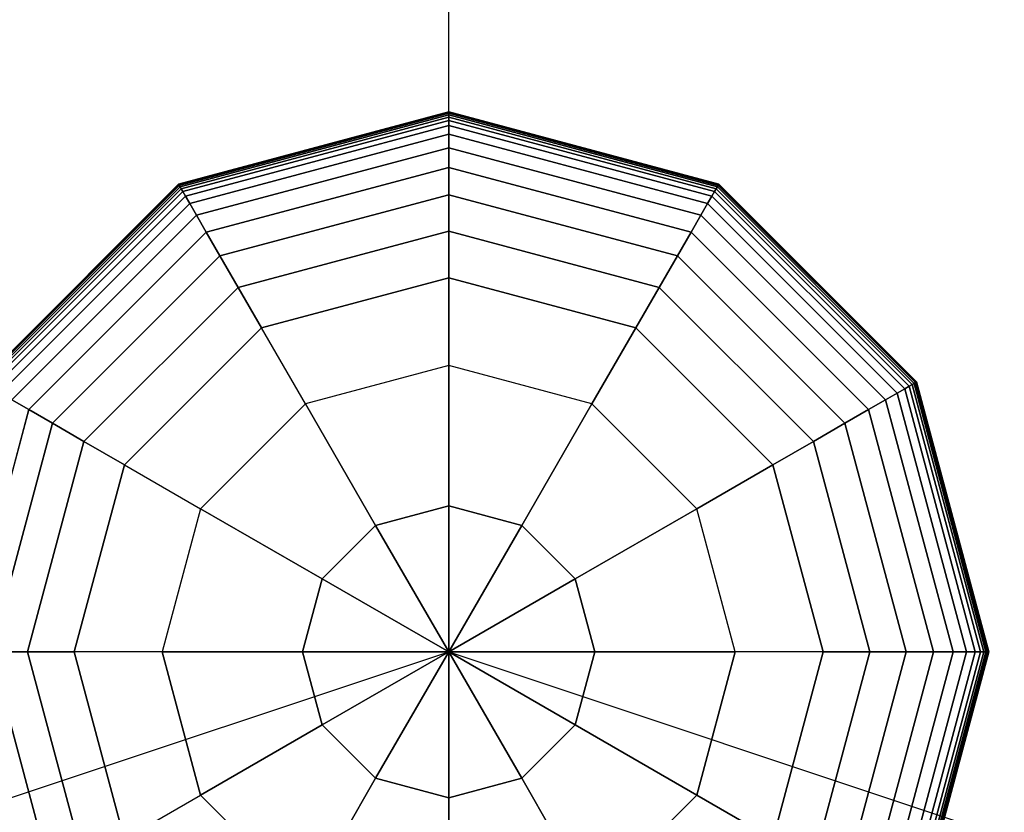
# Model space of a CAD drawing. Extents: x 4796 to 38713, y 30653 to 43575.
# Drawn here: x 30016 to 30192, y 35926 to 36068 of the extents above; entities that cross this region are included whole.
import ezdxf

# ---------------------------------------------------------------- set-up
doc = ezdxf.new("R2010")
doc.units = 0
doc.header["$LTSCALE"] = 350
doc.header["$MEASUREMENT"] = 0
doc.layers.add('TERRANO-1893', color=7, linetype='CONTINUOUS')

msp = doc.modelspace()

# ---------------------------------------------------------------- linework, layer by layer
at = {"layer": 'TERRANO-1893'}
for p, q in [((30092.92337, 35954.79421), (30092.92337, 37954.79421)), ((30092.92337, 35954.79421), (30092.92337, 37954.79421)), ((30044.57962, 36038.52805), (30092.92337, 36051.48171)), ((30092.92337, 36051.48171), (30044.57962, 36038.52805)), ((30044.60892, 36038.4773), (30092.92337, 36051.42312)), ((30092.92337, 36051.42312), (30044.60892, 36038.4773)), ((30044.60892, 36038.4773), (30092.92337, 36051.42312)), ((30092.92337, 36051.42312), (30044.60892, 36038.4773)), ((30092.92337, 36051.48171), (30092.92337, 36051.42312)), ((30092.92337, 36051.42312), (30092.92337, 36051.48171)), ((30092.92337, 36051.42312), (30092.92337, 36051.48171)), ((30092.92337, 36051.48171), (30141.26712, 36038.52805)), ((30141.26712, 36038.52805), (30092.92337, 36051.48171)), ((30092.92337, 36051.48171), (30092.92337, 36051.42312)), ((30092.92337, 36051.42312), (30092.92337, 36051.24734)), ((30092.92337, 36051.24734), (30092.92337, 36051.42312)), ((30092.92337, 36051.24734), (30092.92337, 36051.42312)), ((30092.92337, 36051.42312), (30141.23782, 36038.4773)), ((30141.23782, 36038.4773), (30092.92337, 36051.42312)), ((30092.92337, 36051.42312), (30141.23782, 36038.4773)), ((30141.23782, 36038.4773), (30092.92337, 36051.42312)), ((30092.92337, 36051.42312), (30092.92337, 36051.24734)), ((30044.69681, 36038.32507), (30092.92337, 36051.24734)), ((30092.92337, 36051.24734), (30044.69681, 36038.32507)), ((30044.69681, 36038.32507), (30092.92337, 36051.24734)), ((30092.92337, 36051.24734), (30044.69681, 36038.32507)), ((30044.84329, 36038.07135), (30092.92337, 36050.95437)), ((30092.92337, 36050.95437), (30044.84329, 36038.07135)), ((30044.84329, 36038.07135), (30092.92337, 36050.95437)), ((30092.92337, 36050.95437), (30044.84329, 36038.07135)), ((30045.04837, 36037.71615), (30092.92337, 36050.54421)), ((30092.92337, 36050.54421), (30045.04837, 36037.71615)), ((30045.04837, 36037.71615), (30092.92337, 36050.54421)), ((30092.92337, 36050.54421), (30045.04837, 36037.71615)), ((30045.33279, 36037.22351), (30092.92337, 36049.97537)), ((30092.92337, 36049.97537), (30045.33279, 36037.22351)), ((30045.33279, 36037.22351), (30092.92337, 36049.97537)), ((30092.92337, 36049.97537), (30045.33279, 36037.22351)), ((30092.92337, 36051.24734), (30092.92337, 36050.95437)), ((30092.92337, 36050.95437), (30092.92337, 36051.24734)), ((30092.92337, 36050.95437), (30092.92337, 36051.24734)), ((30092.92337, 36051.24734), (30141.14993, 36038.32507)), ((30141.14993, 36038.32507), (30092.92337, 36051.24734)), ((30092.92337, 36051.24734), (30141.14993, 36038.32507)), ((30141.14993, 36038.32507), (30092.92337, 36051.24734)), ((30092.92337, 36051.24734), (30092.92337, 36050.95437)), ((30092.92337, 36050.95437), (30092.92337, 36050.54421)), ((30092.92337, 36050.54421), (30092.92337, 36050.95437)), ((30092.92337, 36050.54421), (30092.92337, 36050.95437)), ((30092.92337, 36050.95437), (30141.00345, 36038.07135)), ((30141.00345, 36038.07135), (30092.92337, 36050.95437)), ((30092.92337, 36050.95437), (30141.00345, 36038.07135)), ((30141.00345, 36038.07135), (30092.92337, 36050.95437)), ((30092.92337, 36050.95437), (30092.92337, 36050.54421)), ((30092.92337, 36050.54421), (30092.92337, 36049.97537)), ((30092.92337, 36049.97537), (30092.92337, 36050.54421)), ((30092.92337, 36049.97537), (30092.92337, 36050.54421)), ((30092.92337, 36050.54421), (30140.79837, 36037.71615)), ((30140.79837, 36037.71615), (30092.92337, 36050.54421)), ((30092.92337, 36050.54421), (30140.79837, 36037.71615)), ((30140.79837, 36037.71615), (30092.92337, 36050.54421)), ((30092.92337, 36050.54421), (30092.92337, 36049.97537)), ((30092.92337, 36049.97537), (30092.92337, 36049.04031)), ((30092.92337, 36049.04031), (30092.92337, 36049.97537)), ((30092.92337, 36049.04031), (30092.92337, 36049.97537)), ((30092.92337, 36049.97537), (30140.51395, 36037.22351)), ((30140.51395, 36037.22351), (30092.92337, 36049.97537)), ((30092.92337, 36049.97537), (30140.51395, 36037.22351)), ((30140.51395, 36037.22351), (30092.92337, 36049.97537)), ((30092.92337, 36049.97537), (30092.92337, 36049.04031)), ((30045.80032, 36036.41373), (30092.92337, 36049.04031)), ((30092.92337, 36049.04031), (30045.80032, 36036.41373)), ((30045.80032, 36036.41373), (30092.92337, 36049.04031)), ((30092.92337, 36049.04031), (30045.80032, 36036.41373)), ((30092.92337, 36049.04031), (30092.92337, 36047.49002)), ((30092.92337, 36047.49002), (30092.92337, 36049.04031)), ((30092.92337, 36047.49002), (30092.92337, 36049.04031)), ((30092.92337, 36049.04031), (30140.04642, 36036.41373)), ((30140.04642, 36036.41373), (30092.92337, 36049.04031)), ((30092.92337, 36049.04031), (30140.04642, 36036.41373)), ((30140.04642, 36036.41373), (30092.92337, 36049.04031)), ((30092.92337, 36049.04031), (30092.92337, 36047.49002)), ((30046.57547, 36035.07113), (30092.92337, 36047.49002)), ((30092.92337, 36047.49002), (30046.57547, 36035.07113)), ((30046.57547, 36035.07113), (30092.92337, 36047.49002)), ((30092.92337, 36047.49002), (30046.57547, 36035.07113)), ((30092.92337, 36047.49002), (30092.92337, 36045.07546)), ((30092.92337, 36045.07546), (30092.92337, 36047.49002)), ((30092.92337, 36045.07546), (30092.92337, 36047.49002)), ((30092.92337, 36047.49002), (30139.27127, 36035.07113)), ((30139.27127, 36035.07113), (30092.92337, 36047.49002)), ((30092.92337, 36047.49002), (30139.27127, 36035.07113)), ((30139.27127, 36035.07113), (30092.92337, 36047.49002)), ((30092.92337, 36047.49002), (30092.92337, 36045.07546)), ((30047.78274, 36032.98007), (30092.92337, 36045.07546)), ((30092.92337, 36045.07546), (30047.78274, 36032.98007)), ((30047.78274, 36032.98007), (30092.92337, 36045.07546)), ((30092.92337, 36045.07546), (30047.78274, 36032.98007)), ((30092.92337, 36045.07546), (30092.92337, 36041.54763)), ((30092.92337, 36041.54763), (30092.92337, 36045.07546)), ((30092.92337, 36041.54763), (30092.92337, 36045.07546)), ((30092.92337, 36045.07546), (30138.06399, 36032.98007)), ((30138.06399, 36032.98007), (30092.92337, 36045.07546)), ((30092.92337, 36045.07546), (30138.06399, 36032.98007)), ((30138.06399, 36032.98007), (30092.92337, 36045.07546)), ((30092.92337, 36045.07546), (30092.92337, 36041.54763)), ((30049.54666, 36029.92488), (30092.92337, 36041.54763)), ((30092.92337, 36041.54763), (30049.54666, 36029.92488)), ((30049.54666, 36029.92488), (30092.92337, 36041.54763)), ((30092.92337, 36041.54763), (30049.54666, 36029.92488)), ((30092.92337, 36041.54763), (30092.92337, 36036.6575)), ((30092.92337, 36036.6575), (30092.92337, 36041.54763)), ((30092.92337, 36036.6575), (30092.92337, 36041.54763)), ((30092.92337, 36041.54763), (30136.30008, 36029.92488)), ((30136.30008, 36029.92488), (30092.92337, 36041.54763)), ((30092.92337, 36041.54763), (30136.30008, 36029.92488)), ((30136.30008, 36029.92488), (30092.92337, 36041.54763)), ((30092.92337, 36041.54763), (30092.92337, 36036.6575)), ((30009.18954, 36003.13796), (30044.57962, 36038.52805)), ((30044.57962, 36038.52805), (30009.18954, 36003.13796)), ((30009.24028, 36003.10867), (30044.60892, 36038.4773)), ((30044.60892, 36038.4773), (30009.24028, 36003.10867)), ((30009.24028, 36003.10867), (30044.60892, 36038.4773)), ((30044.60892, 36038.4773), (30009.24028, 36003.10867)), ((30009.39251, 36003.02078), (30044.69681, 36038.32507)), ((30044.69681, 36038.32507), (30009.39251, 36003.02078)), ((30009.39251, 36003.02078), (30044.69681, 36038.32507)), ((30044.69681, 36038.32507), (30009.39251, 36003.02078)), ((30009.64623, 36002.87429), (30044.84329, 36038.07135)), ((30044.84329, 36038.07135), (30009.64623, 36002.87429)), ((30009.64623, 36002.87429), (30044.84329, 36038.07135)), ((30044.84329, 36038.07135), (30009.64623, 36002.87429)), ((30010.00144, 36002.66921), (30045.04837, 36037.71615)), ((30045.04837, 36037.71615), (30010.00144, 36002.66921)), ((30010.00144, 36002.66921), (30045.04837, 36037.71615)), ((30045.04837, 36037.71615), (30010.00144, 36002.66921)), ((30010.49407, 36002.38479), (30045.33279, 36037.22351)), ((30045.33279, 36037.22351), (30010.49407, 36002.38479)), ((30010.49407, 36002.38479), (30045.33279, 36037.22351)), ((30045.33279, 36037.22351), (30010.49407, 36002.38479)), ((30044.57962, 36038.52805), (30044.60892, 36038.4773)), ((30044.60892, 36038.4773), (30044.57962, 36038.52805)), ((30044.60892, 36038.4773), (30044.57962, 36038.52805)), ((30044.57962, 36038.52805), (30044.60892, 36038.4773)), ((30044.60892, 36038.4773), (30044.69681, 36038.32507)), ((30044.69681, 36038.32507), (30044.60892, 36038.4773)), ((30044.69681, 36038.32507), (30044.60892, 36038.4773)), ((30044.60892, 36038.4773), (30044.69681, 36038.32507)), ((30044.69681, 36038.32507), (30044.84329, 36038.07135)), ((30044.84329, 36038.07135), (30044.69681, 36038.32507)), ((30044.84329, 36038.07135), (30044.69681, 36038.32507)), ((30044.69681, 36038.32507), (30044.84329, 36038.07135)), ((30044.84329, 36038.07135), (30045.04837, 36037.71615)), ((30045.04837, 36037.71615), (30044.84329, 36038.07135)), ((30045.04837, 36037.71615), (30044.84329, 36038.07135)), ((30044.84329, 36038.07135), (30045.04837, 36037.71615)), ((30045.04837, 36037.71615), (30045.33279, 36037.22351)), ((30045.33279, 36037.22351), (30045.04837, 36037.71615)), ((30045.33279, 36037.22351), (30045.04837, 36037.71615)), ((30045.04837, 36037.71615), (30045.33279, 36037.22351)), ((30045.33279, 36037.22351), (30045.80032, 36036.41373)), ((30045.80032, 36036.41373), (30045.33279, 36037.22351)), ((30045.80032, 36036.41373), (30045.33279, 36037.22351)), ((30045.33279, 36037.22351), (30045.80032, 36036.41373)), ((30140.51395, 36037.22351), (30140.04642, 36036.41373)), ((30140.04642, 36036.41373), (30140.51395, 36037.22351)), ((30140.04642, 36036.41373), (30140.51395, 36037.22351)), ((30140.51395, 36037.22351), (30140.04642, 36036.41373)), ((30140.79837, 36037.71615), (30140.51395, 36037.22351)), ((30140.51395, 36037.22351), (30140.79837, 36037.71615)), ((30140.51395, 36037.22351), (30140.79837, 36037.71615)), ((30140.79837, 36037.71615), (30140.51395, 36037.22351)), ((30140.51395, 36037.22351), (30175.35266, 36002.38479)), ((30175.35266, 36002.38479), (30140.51395, 36037.22351)), ((30140.51395, 36037.22351), (30175.35266, 36002.38479)), ((30175.35266, 36002.38479), (30140.51395, 36037.22351)), ((30141.00345, 36038.07135), (30140.79837, 36037.71615)), ((30140.79837, 36037.71615), (30141.00345, 36038.07135)), ((30140.79837, 36037.71615), (30141.00345, 36038.07135)), ((30141.00345, 36038.07135), (30140.79837, 36037.71615)), ((30140.79837, 36037.71615), (30175.8453, 36002.66921)), ((30175.8453, 36002.66921), (30140.79837, 36037.71615)), ((30140.79837, 36037.71615), (30175.8453, 36002.66921)), ((30175.8453, 36002.66921), (30140.79837, 36037.71615)), ((30141.14993, 36038.32507), (30141.00345, 36038.07135)), ((30141.00345, 36038.07135), (30141.14993, 36038.32507)), ((30141.00345, 36038.07135), (30141.14993, 36038.32507)), ((30141.14993, 36038.32507), (30141.00345, 36038.07135)), ((30141.00345, 36038.07135), (30176.20051, 36002.87429)), ((30176.20051, 36002.87429), (30141.00345, 36038.07135)), ((30141.00345, 36038.07135), (30176.20051, 36002.87429)), ((30176.20051, 36002.87429), (30141.00345, 36038.07135)), ((30141.23782, 36038.4773), (30141.14993, 36038.32507)), ((30141.14993, 36038.32507), (30141.23782, 36038.4773)), ((30141.14993, 36038.32507), (30141.23782, 36038.4773)), ((30141.23782, 36038.4773), (30141.14993, 36038.32507)), ((30141.14993, 36038.32507), (30176.45423, 36003.02078)), ((30176.45423, 36003.02078), (30141.14993, 36038.32507)), ((30141.14993, 36038.32507), (30176.45423, 36003.02078)), ((30176.45423, 36003.02078), (30141.14993, 36038.32507)), ((30141.26712, 36038.52805), (30141.23782, 36038.4773)), ((30141.23782, 36038.4773), (30141.26712, 36038.52805)), ((30141.23782, 36038.4773), (30141.26712, 36038.52805)), ((30141.26712, 36038.52805), (30141.23782, 36038.4773)), ((30141.23782, 36038.4773), (30176.60646, 36003.10867)), ((30176.60646, 36003.10867), (30141.23782, 36038.4773)), ((30141.23782, 36038.4773), (30176.60646, 36003.10867)), ((30176.60646, 36003.10867), (30141.23782, 36038.4773)), ((30141.26712, 36038.52805), (30176.6572, 36003.13796)), ((30176.6572, 36003.13796), (30141.26712, 36038.52805)), ((30011.30386, 36001.91726), (30045.80032, 36036.41373)), ((30045.80032, 36036.41373), (30011.30386, 36001.91726)), ((30011.30386, 36001.91726), (30045.80032, 36036.41373)), ((30045.80032, 36036.41373), (30011.30386, 36001.91726)), ((30045.80032, 36036.41373), (30046.57547, 36035.07113)), ((30046.57547, 36035.07113), (30045.80032, 36036.41373)), ((30046.57547, 36035.07113), (30045.80032, 36036.41373)), ((30045.80032, 36036.41373), (30046.57547, 36035.07113)), ((30051.99173, 36025.6899), (30092.92337, 36036.6575)), ((30092.92337, 36036.6575), (30051.99173, 36025.6899)), ((30051.99173, 36025.6899), (30092.92337, 36036.6575)), ((30092.92337, 36036.6575), (30051.99173, 36025.6899)), ((30092.92337, 36036.6575), (30092.92337, 36030.15603)), ((30092.92337, 36030.15603), (30092.92337, 36036.6575)), ((30092.92337, 36030.15603), (30092.92337, 36036.6575)), ((30092.92337, 36036.6575), (30133.85501, 36025.6899)), ((30133.85501, 36025.6899), (30092.92337, 36036.6575)), ((30092.92337, 36036.6575), (30133.85501, 36025.6899)), ((30133.85501, 36025.6899), (30092.92337, 36036.6575)), ((30092.92337, 36036.6575), (30092.92337, 36030.15603)), ((30140.04642, 36036.41373), (30139.27127, 36035.07113)), ((30139.27127, 36035.07113), (30140.04642, 36036.41373)), ((30139.27127, 36035.07113), (30140.04642, 36036.41373)), ((30140.04642, 36036.41373), (30139.27127, 36035.07113)), ((30140.04642, 36036.41373), (30174.54288, 36001.91726)), ((30174.54288, 36001.91726), (30140.04642, 36036.41373)), ((30140.04642, 36036.41373), (30174.54288, 36001.91726)), ((30174.54288, 36001.91726), (30140.04642, 36036.41373)), ((30012.64645, 36001.14212), (30046.57547, 36035.07113)), ((30046.57547, 36035.07113), (30012.64645, 36001.14212)), ((30012.64645, 36001.14212), (30046.57547, 36035.07113)), ((30046.57547, 36035.07113), (30012.64645, 36001.14212)), ((30046.57547, 36035.07113), (30047.78274, 36032.98007)), ((30047.78274, 36032.98007), (30046.57547, 36035.07113)), ((30047.78274, 36032.98007), (30046.57547, 36035.07113)), ((30046.57547, 36035.07113), (30047.78274, 36032.98007)), ((30139.27127, 36035.07113), (30138.06399, 36032.98007)), ((30138.06399, 36032.98007), (30139.27127, 36035.07113)), ((30138.06399, 36032.98007), (30139.27127, 36035.07113)), ((30139.27127, 36035.07113), (30138.06399, 36032.98007)), ((30139.27127, 36035.07113), (30173.20029, 36001.14212)), ((30173.20029, 36001.14212), (30139.27127, 36035.07113)), ((30139.27127, 36035.07113), (30173.20029, 36001.14212)), ((30173.20029, 36001.14212), (30139.27127, 36035.07113)), ((30014.73751, 35999.93484), (30047.78274, 36032.98007)), ((30047.78274, 36032.98007), (30014.73751, 35999.93484)), ((30014.73751, 35999.93484), (30047.78274, 36032.98007)), ((30047.78274, 36032.98007), (30014.73751, 35999.93484)), ((30047.78274, 36032.98007), (30049.54666, 36029.92488)), ((30049.54666, 36029.92488), (30047.78274, 36032.98007)), ((30049.54666, 36029.92488), (30047.78274, 36032.98007)), ((30047.78274, 36032.98007), (30049.54666, 36029.92488)), ((30138.06399, 36032.98007), (30136.30008, 36029.92488)), ((30136.30008, 36029.92488), (30138.06399, 36032.98007)), ((30136.30008, 36029.92488), (30138.06399, 36032.98007)), ((30138.06399, 36032.98007), (30136.30008, 36029.92488)), ((30138.06399, 36032.98007), (30171.10923, 35999.93484)), ((30171.10923, 35999.93484), (30138.06399, 36032.98007)), ((30138.06399, 36032.98007), (30171.10923, 35999.93484)), ((30171.10923, 35999.93484), (30138.06399, 36032.98007)), ((30017.79271, 35998.17092), (30049.54666, 36029.92488)), ((30049.54666, 36029.92488), (30017.79271, 35998.17092)), ((30017.79271, 35998.17092), (30049.54666, 36029.92488)), ((30049.54666, 36029.92488), (30017.79271, 35998.17092)), ((30049.54666, 36029.92488), (30051.99173, 36025.6899)), ((30051.99173, 36025.6899), (30049.54666, 36029.92488)), ((30051.99173, 36025.6899), (30049.54666, 36029.92488)), ((30049.54666, 36029.92488), (30051.99173, 36025.6899)), ((30055.24246, 36020.05946), (30092.92337, 36030.15603)), ((30092.92337, 36030.15603), (30055.24246, 36020.05946)), ((30055.24246, 36020.05946), (30092.92337, 36030.15603)), ((30092.92337, 36030.15603), (30055.24246, 36020.05946)), ((30092.92337, 36030.15603), (30092.92337, 36021.79421)), ((30092.92337, 36021.79421), (30092.92337, 36030.15603)), ((30092.92337, 36021.79421), (30092.92337, 36030.15603)), ((30092.92337, 36030.15603), (30130.60428, 36020.05946)), ((30130.60428, 36020.05946), (30092.92337, 36030.15603)), ((30092.92337, 36030.15603), (30130.60428, 36020.05946)), ((30130.60428, 36020.05946), (30092.92337, 36030.15603)), ((30092.92337, 36030.15603), (30092.92337, 36021.79421)), ((30136.30008, 36029.92488), (30133.85501, 36025.6899)), ((30133.85501, 36025.6899), (30136.30008, 36029.92488)), ((30133.85501, 36025.6899), (30136.30008, 36029.92488)), ((30136.30008, 36029.92488), (30133.85501, 36025.6899)), ((30136.30008, 36029.92488), (30168.05403, 35998.17092)), ((30168.05403, 35998.17092), (30136.30008, 36029.92488)), ((30136.30008, 36029.92488), (30168.05403, 35998.17092)), ((30168.05403, 35998.17092), (30136.30008, 36029.92488)), ((30022.02769, 35995.72586), (30051.99173, 36025.6899)), ((30051.99173, 36025.6899), (30022.02769, 35995.72586)), ((30022.02769, 35995.72586), (30051.99173, 36025.6899)), ((30051.99173, 36025.6899), (30022.02769, 35995.72586)), ((30051.99173, 36025.6899), (30055.24246, 36020.05946)), ((30055.24246, 36020.05946), (30051.99173, 36025.6899)), ((30055.24246, 36020.05946), (30051.99173, 36025.6899)), ((30051.99173, 36025.6899), (30055.24246, 36020.05946)), ((30133.85501, 36025.6899), (30130.60428, 36020.05946)), ((30130.60428, 36020.05946), (30133.85501, 36025.6899)), ((30130.60428, 36020.05946), (30133.85501, 36025.6899)), ((30133.85501, 36025.6899), (30130.60428, 36020.05946)), ((30133.85501, 36025.6899), (30163.81905, 35995.72586)), ((30163.81905, 35995.72586), (30133.85501, 36025.6899)), ((30133.85501, 36025.6899), (30163.81905, 35995.72586)), ((30163.81905, 35995.72586), (30133.85501, 36025.6899)), ((30092.92337, 36021.79421), (30059.42337, 36012.81792)), ((30059.42337, 36012.81792), (30092.92337, 36021.79421)), ((30059.42337, 36012.81792), (30092.92337, 36021.79421)), ((30092.92337, 36021.79421), (30059.42337, 36012.81792)), ((30059.42337, 36012.81792), (30092.92337, 36021.79421)), ((30092.92337, 36021.79421), (30092.92337, 36021.79421)), ((30126.42337, 36012.81792), (30092.92337, 36021.79421)), ((30092.92337, 36021.79421), (30092.92337, 36021.79421)), ((30092.92337, 36021.79421), (30126.42337, 36012.81792)), ((30092.92337, 36021.79421), (30092.92337, 36006.07379)), ((30092.92337, 36006.07379), (30092.92337, 36021.79421)), ((30092.92337, 36021.79421), (30126.42337, 36012.81792)), ((30126.42337, 36012.81792), (30092.92337, 36021.79421)), ((30092.92337, 36021.79421), (30126.42337, 36012.81792)), ((30027.65812, 35992.47512), (30055.24246, 36020.05946)), ((30055.24246, 36020.05946), (30027.65812, 35992.47512)), ((30027.65812, 35992.47512), (30055.24246, 36020.05946)), ((30055.24246, 36020.05946), (30027.65812, 35992.47512)), ((30055.24246, 36020.05946), (30059.42337, 36012.81792)), ((30059.42337, 36012.81792), (30055.24246, 36020.05946)), ((30059.42337, 36012.81792), (30055.24246, 36020.05946)), ((30055.24246, 36020.05946), (30059.42337, 36012.81792)), ((30130.60428, 36020.05946), (30126.42337, 36012.81792)), ((30126.42337, 36012.81792), (30130.60428, 36020.05946)), ((30126.42337, 36012.81792), (30130.60428, 36020.05946)), ((30130.60428, 36020.05946), (30126.42337, 36012.81792)), ((30130.60428, 36020.05946), (30158.18862, 35992.47512)), ((30158.18862, 35992.47512), (30130.60428, 36020.05946)), ((30130.60428, 36020.05946), (30158.18862, 35992.47512)), ((30158.18862, 35992.47512), (30130.60428, 36020.05946)), ((30059.42337, 36012.81792), (30034.89967, 35988.29421)), ((30034.89967, 35988.29421), (30059.42337, 36012.81792)), ((30059.42337, 36012.81792), (30034.89967, 35988.29421)), ((30059.42337, 36012.81792), (30034.89967, 35988.29421)), ((30034.89967, 35988.29421), (30059.42337, 36012.81792)), ((30059.42337, 36012.81792), (30059.42337, 36012.81792)), ((30059.42337, 36012.81792), (30059.42337, 36012.81792)), ((30067.28358, 35999.20363), (30059.42337, 36012.81792)), ((30067.28358, 35999.20363), (30059.42337, 36012.81792)), ((30118.56316, 35999.20363), (30126.42337, 36012.81792)), ((30126.42337, 36012.81792), (30118.56316, 35999.20363)), ((30126.42337, 36012.81792), (30126.42337, 36012.81792)), ((30150.94707, 35988.29421), (30126.42337, 36012.81792)), ((30126.42337, 36012.81792), (30126.42337, 36012.81792)), ((30126.42337, 36012.81792), (30150.94707, 35988.29421)), ((30126.42337, 36012.81792), (30150.94707, 35988.29421)), ((30150.94707, 35988.29421), (30126.42337, 36012.81792)), ((30126.42337, 36012.81792), (30150.94707, 35988.29421)), ((30092.92337, 36006.07379), (30067.28358, 35999.20363)), ((30092.92337, 36006.07379), (30067.28358, 35999.20363)), ((30092.92337, 35980.93632), (30092.92337, 36006.07379)), ((30118.56316, 35999.20363), (30092.92337, 36006.07379)), ((30092.92337, 36006.07379), (30092.92337, 35980.93632)), ((30118.56316, 35999.20363), (30092.92337, 36006.07379)), ((30175.35266, 36002.38479), (30174.54288, 36001.91726)), ((30174.54288, 36001.91726), (30175.35266, 36002.38479)), ((30174.54288, 36001.91726), (30175.35266, 36002.38479)), ((30175.35266, 36002.38479), (30174.54288, 36001.91726)), ((30175.8453, 36002.66921), (30175.35266, 36002.38479)), ((30175.35266, 36002.38479), (30175.8453, 36002.66921)), ((30175.35266, 36002.38479), (30175.8453, 36002.66921)), ((30175.8453, 36002.66921), (30175.35266, 36002.38479)), ((30175.35266, 36002.38479), (30188.10452, 35954.79421)), ((30188.10452, 35954.79421), (30175.35266, 36002.38479)), ((30175.35266, 36002.38479), (30188.10452, 35954.79421)), ((30188.10452, 35954.79421), (30175.35266, 36002.38479)), ((30176.20051, 36002.87429), (30175.8453, 36002.66921)), ((30175.8453, 36002.66921), (30176.20051, 36002.87429)), ((30175.8453, 36002.66921), (30176.20051, 36002.87429)), ((30176.20051, 36002.87429), (30175.8453, 36002.66921)), ((30175.8453, 36002.66921), (30188.67337, 35954.79421)), ((30188.67337, 35954.79421), (30175.8453, 36002.66921)), ((30175.8453, 36002.66921), (30188.67337, 35954.79421)), ((30188.67337, 35954.79421), (30175.8453, 36002.66921)), ((30176.45423, 36003.02078), (30176.20051, 36002.87429)), ((30176.20051, 36002.87429), (30176.45423, 36003.02078)), ((30176.20051, 36002.87429), (30176.45423, 36003.02078)), ((30176.45423, 36003.02078), (30176.20051, 36002.87429)), ((30176.20051, 36002.87429), (30189.08353, 35954.79421)), ((30189.08353, 35954.79421), (30176.20051, 36002.87429)), ((30176.20051, 36002.87429), (30189.08353, 35954.79421)), ((30189.08353, 35954.79421), (30176.20051, 36002.87429)), ((30176.60646, 36003.10867), (30176.45423, 36003.02078)), ((30176.45423, 36003.02078), (30176.60646, 36003.10867)), ((30176.45423, 36003.02078), (30176.60646, 36003.10867)), ((30176.60646, 36003.10867), (30176.45423, 36003.02078)), ((30176.45423, 36003.02078), (30189.37649, 35954.79421)), ((30189.37649, 35954.79421), (30176.45423, 36003.02078)), ((30176.45423, 36003.02078), (30189.37649, 35954.79421)), ((30189.37649, 35954.79421), (30176.45423, 36003.02078)), ((30176.6572, 36003.13796), (30176.60646, 36003.10867)), ((30176.60646, 36003.10867), (30176.6572, 36003.13796)), ((30176.60646, 36003.10867), (30176.6572, 36003.13796)), ((30176.6572, 36003.13796), (30176.60646, 36003.10867)), ((30176.60646, 36003.10867), (30189.55228, 35954.79421)), ((30189.55228, 35954.79421), (30176.60646, 36003.10867)), ((30176.60646, 36003.10867), (30189.55228, 35954.79421)), ((30189.55228, 35954.79421), (30176.60646, 36003.10867)), ((30176.6572, 36003.13796), (30189.61087, 35954.79421)), ((30189.61087, 35954.79421), (30176.6572, 36003.13796)), ((30173.20029, 36001.14212), (30171.10923, 35999.93484)), ((30171.10923, 35999.93484), (30173.20029, 36001.14212)), ((30171.10923, 35999.93484), (30173.20029, 36001.14212)), ((30173.20029, 36001.14212), (30171.10923, 35999.93484)), ((30174.54288, 36001.91726), (30173.20029, 36001.14212)), ((30173.20029, 36001.14212), (30174.54288, 36001.91726)), ((30173.20029, 36001.14212), (30174.54288, 36001.91726)), ((30174.54288, 36001.91726), (30173.20029, 36001.14212)), ((30173.20029, 36001.14212), (30185.61917, 35954.79421)), ((30185.61917, 35954.79421), (30173.20029, 36001.14212)), ((30173.20029, 36001.14212), (30185.61917, 35954.79421)), ((30185.61917, 35954.79421), (30173.20029, 36001.14212)), ((30174.54288, 36001.91726), (30187.16946, 35954.79421)), ((30187.16946, 35954.79421), (30174.54288, 36001.91726)), ((30174.54288, 36001.91726), (30187.16946, 35954.79421)), ((30187.16946, 35954.79421), (30174.54288, 36001.91726)), ((30014.73751, 35999.93484), (30017.79271, 35998.17092)), ((30017.79271, 35998.17092), (30014.73751, 35999.93484)), ((30017.79271, 35998.17092), (30014.73751, 35999.93484)), ((30014.73751, 35999.93484), (30017.79271, 35998.17092)), ((30067.28358, 35999.20363), (30048.51395, 35980.434)), ((30048.51395, 35980.434), (30067.28358, 35999.20363)), ((30067.28358, 35999.20363), (30079.85232, 35977.43394)), ((30079.85232, 35977.43394), (30067.28358, 35999.20363)), ((30118.56316, 35999.20363), (30105.99442, 35977.43394)), ((30105.99442, 35977.43394), (30118.56316, 35999.20363)), ((30137.33279, 35980.434), (30118.56316, 35999.20363)), ((30137.33279, 35980.434), (30118.56316, 35999.20363)), ((30171.10923, 35999.93484), (30168.05403, 35998.17092)), ((30168.05403, 35998.17092), (30171.10923, 35999.93484)), ((30168.05403, 35998.17092), (30171.10923, 35999.93484)), ((30171.10923, 35999.93484), (30168.05403, 35998.17092)), ((30171.10923, 35999.93484), (30183.20462, 35954.79421)), ((30183.20462, 35954.79421), (30171.10923, 35999.93484)), ((30171.10923, 35999.93484), (30183.20462, 35954.79421)), ((30183.20462, 35954.79421), (30171.10923, 35999.93484)), ((30006.16995, 35954.79421), (30017.79271, 35998.17092)), ((30017.79271, 35998.17092), (30006.16995, 35954.79421)), ((30006.16995, 35954.79421), (30017.79271, 35998.17092)), ((30017.79271, 35998.17092), (30006.16995, 35954.79421)), ((30017.79271, 35998.17092), (30022.02769, 35995.72586)), ((30022.02769, 35995.72586), (30017.79271, 35998.17092)), ((30022.02769, 35995.72586), (30017.79271, 35998.17092)), ((30017.79271, 35998.17092), (30022.02769, 35995.72586)), ((30168.05403, 35998.17092), (30163.81905, 35995.72586)), ((30163.81905, 35995.72586), (30168.05403, 35998.17092)), ((30163.81905, 35995.72586), (30168.05403, 35998.17092)), ((30168.05403, 35998.17092), (30163.81905, 35995.72586)), ((30168.05403, 35998.17092), (30179.67679, 35954.79421)), ((30179.67679, 35954.79421), (30168.05403, 35998.17092)), ((30168.05403, 35998.17092), (30179.67679, 35954.79421)), ((30179.67679, 35954.79421), (30168.05403, 35998.17092)), ((30011.06009, 35954.79421), (30022.02769, 35995.72586)), ((30022.02769, 35995.72586), (30011.06009, 35954.79421)), ((30011.06009, 35954.79421), (30022.02769, 35995.72586)), ((30022.02769, 35995.72586), (30011.06009, 35954.79421)), ((30022.02769, 35995.72586), (30027.65812, 35992.47512)), ((30027.65812, 35992.47512), (30022.02769, 35995.72586)), ((30027.65812, 35992.47512), (30022.02769, 35995.72586)), ((30022.02769, 35995.72586), (30027.65812, 35992.47512)), ((30163.81905, 35995.72586), (30158.18862, 35992.47512)), ((30158.18862, 35992.47512), (30163.81905, 35995.72586)), ((30158.18862, 35992.47512), (30163.81905, 35995.72586)), ((30163.81905, 35995.72586), (30158.18862, 35992.47512)), ((30163.81905, 35995.72586), (30174.78665, 35954.79421)), ((30174.78665, 35954.79421), (30163.81905, 35995.72586)), ((30163.81905, 35995.72586), (30174.78665, 35954.79421)), ((30174.78665, 35954.79421), (30163.81905, 35995.72586)), ((30017.56155, 35954.79421), (30027.65812, 35992.47512)), ((30027.65812, 35992.47512), (30017.56155, 35954.79421)), ((30017.56155, 35954.79421), (30027.65812, 35992.47512)), ((30027.65812, 35992.47512), (30017.56155, 35954.79421)), ((30027.65812, 35992.47512), (30034.89967, 35988.29421)), ((30034.89967, 35988.29421), (30027.65812, 35992.47512)), ((30034.89967, 35988.29421), (30027.65812, 35992.47512)), ((30027.65812, 35992.47512), (30034.89967, 35988.29421)), ((30158.18862, 35992.47512), (30150.94707, 35988.29421)), ((30150.94707, 35988.29421), (30158.18862, 35992.47512)), ((30150.94707, 35988.29421), (30158.18862, 35992.47512)), ((30158.18862, 35992.47512), (30150.94707, 35988.29421)), ((30158.18862, 35992.47512), (30168.28519, 35954.79421)), ((30168.28519, 35954.79421), (30158.18862, 35992.47512)), ((30158.18862, 35992.47512), (30168.28519, 35954.79421)), ((30168.28519, 35954.79421), (30158.18862, 35992.47512)), ((30034.89967, 35988.29421), (30025.92337, 35954.79421)), ((30025.92337, 35954.79421), (30034.89967, 35988.29421)), ((30025.92337, 35954.79421), (30034.89967, 35988.29421)), ((30034.89967, 35988.29421), (30025.92337, 35954.79421)), ((30025.92337, 35954.79421), (30034.89967, 35988.29421)), ((30034.89967, 35988.29421), (30034.89967, 35988.29421)), ((30034.89967, 35988.29421), (30034.89967, 35988.29421)), ((30034.89967, 35988.29421), (30048.51395, 35980.434)), ((30034.89967, 35988.29421), (30048.51395, 35980.434)), ((30137.33279, 35980.434), (30150.94707, 35988.29421)), ((30150.94707, 35988.29421), (30137.33279, 35980.434)), ((30150.94707, 35988.29421), (30150.94707, 35988.29421)), ((30159.92337, 35954.79421), (30150.94707, 35988.29421)), ((30150.94707, 35988.29421), (30150.94707, 35988.29421)), ((30150.94707, 35988.29421), (30159.92337, 35954.79421)), ((30150.94707, 35988.29421), (30159.92337, 35954.79421)), ((30159.92337, 35954.79421), (30150.94707, 35988.29421)), ((30150.94707, 35988.29421), (30159.92337, 35954.79421)), ((30092.92337, 35980.93632), (30079.85232, 35977.43394)), ((30079.85232, 35977.43394), (30092.92337, 35980.93632)), ((30092.92337, 35954.79421), (30092.92337, 35980.93632)), ((30105.99442, 35977.43394), (30092.92337, 35980.93632)), ((30092.92337, 35980.93632), (30092.92337, 35954.79421)), ((30092.92337, 35980.93632), (30105.99442, 35977.43394)), ((30048.51395, 35980.434), (30041.64379, 35954.79421)), ((30048.51395, 35980.434), (30041.64379, 35954.79421)), ((30070.28364, 35967.86527), (30048.51395, 35980.434)), ((30048.51395, 35980.434), (30070.28364, 35967.86527)), ((30137.33279, 35980.434), (30115.56309, 35967.86527)), ((30115.56309, 35967.86527), (30137.33279, 35980.434)), ((30144.20295, 35954.79421), (30137.33279, 35980.434)), ((30144.20295, 35954.79421), (30137.33279, 35980.434)), ((30079.85232, 35977.43394), (30070.28364, 35967.86527)), ((30070.28364, 35967.86527), (30079.85232, 35977.43394)), ((30079.85232, 35977.43394), (30092.92337, 35954.79421)), ((30092.92337, 35954.79421), (30079.85232, 35977.43394)), ((30092.92337, 35954.79421), (30105.99442, 35977.43394)), ((30105.99442, 35977.43394), (30092.92337, 35954.79421)), ((30105.99442, 35977.43394), (30115.56309, 35967.86527)), ((30115.56309, 35967.86527), (30105.99442, 35977.43394)), ((30066.78127, 35954.79421), (30070.28364, 35967.86527)), ((30070.28364, 35967.86527), (30066.78127, 35954.79421)), ((30092.92337, 35954.79421), (30070.28364, 35967.86527)), ((30070.28364, 35967.86527), (30092.92337, 35954.79421)), ((30092.92337, 35954.79421), (30115.56309, 35967.86527)), ((30115.56309, 35967.86527), (30092.92337, 35954.79421)), ((30115.56309, 35967.86527), (30119.06547, 35954.79421)), ((30119.06547, 35954.79421), (30115.56309, 35967.86527)), ((27092.92337, 34954.79421), (30092.92337, 35954.79421)), ((30011.06009, 35954.79421), (30017.56155, 35954.79421)), ((30022.02769, 35913.86257), (30011.06009, 35954.79421)), ((30011.06009, 35954.79421), (30022.02769, 35913.86257)), ((30022.02769, 35913.86257), (30011.06009, 35954.79421)), ((30017.56155, 35954.79421), (30011.06009, 35954.79421)), ((30011.06009, 35954.79421), (30022.02769, 35913.86257)), ((30017.56155, 35954.79421), (30011.06009, 35954.79421)), ((30011.06009, 35954.79421), (30017.56155, 35954.79421)), ((30017.56155, 35954.79421), (30025.92337, 35954.79421)), ((30027.65812, 35917.11331), (30017.56155, 35954.79421)), ((30017.56155, 35954.79421), (30027.65812, 35917.11331)), ((30027.65812, 35917.11331), (30017.56155, 35954.79421)), ((30025.92337, 35954.79421), (30017.56155, 35954.79421)), ((30017.56155, 35954.79421), (30027.65812, 35917.11331)), ((30025.92337, 35954.79421), (30017.56155, 35954.79421)), ((30017.56155, 35954.79421), (30025.92337, 35954.79421)), ((30025.92337, 35954.79421), (30034.89967, 35921.29421)), ((30034.89967, 35921.29421), (30025.92337, 35954.79421)), ((30025.92337, 35954.79421), (30025.92337, 35954.79421)), ((30025.92337, 35954.79421), (30025.92337, 35954.79421)), ((30041.64379, 35954.79421), (30025.92337, 35954.79421)), ((30041.64379, 35954.79421), (30025.92337, 35954.79421)), ((30025.92337, 35954.79421), (30034.89967, 35921.29421)), ((30025.92337, 35954.79421), (30034.89967, 35921.29421)), ((30034.89967, 35921.29421), (30025.92337, 35954.79421)), ((30041.64379, 35954.79421), (30066.78127, 35954.79421)), ((30066.78127, 35954.79421), (30041.64379, 35954.79421)), ((30041.64379, 35954.79421), (30048.51395, 35929.15442)), ((30048.51395, 35929.15442), (30041.64379, 35954.79421)), ((30066.78127, 35954.79421), (30092.92337, 35954.79421)), ((30092.92337, 35954.79421), (30066.78127, 35954.79421)), ((30066.78127, 35954.79421), (30070.28364, 35941.72316)), ((30070.28364, 35941.72316), (30066.78127, 35954.79421)), ((30092.92337, 35954.79421), (30070.28364, 35941.72316)), ((30070.28364, 35941.72316), (30092.92337, 35954.79421)), ((30092.92337, 35954.79421), (30079.85232, 35932.15449)), ((30079.85232, 35932.15449), (30092.92337, 35954.79421)), ((30092.92337, 35954.79421), (33092.92337, 34954.79421)), ((30092.92337, 35954.79421), (30092.92337, 35954.79421)), ((30092.92337, 35954.79421), (30092.92337, 35954.79421)), ((30092.92337, 35954.79421), (30092.92337, 35954.79421)), ((30092.92337, 35954.79421), (30092.92337, 35954.79421)), ((30092.92337, 35928.65211), (30092.92337, 35954.79421)), ((30092.92337, 35954.79421), (30092.92337, 35954.79421)), ((30092.92337, 35954.79421), (30092.92337, 35954.79421)), ((30092.92337, 35954.79421), (30092.92337, 35954.79421)), ((30092.92337, 35954.79421), (30092.92337, 35928.65211)), ((30105.99442, 35932.15449), (30092.92337, 35954.79421)), ((30092.92337, 35954.79421), (30092.92337, 35954.79421)), ((30092.92337, 35954.79421), (30092.92337, 35954.79421)), ((30092.92337, 35954.79421), (30119.06547, 35954.79421)), ((30092.92337, 35954.79421), (30092.92337, 35954.79421)), ((30092.92337, 35954.79421), (30105.99442, 35932.15449)), ((30115.56309, 35941.72316), (30092.92337, 35954.79421)), ((30092.92337, 35954.79421), (30092.92337, 35954.79421)), ((30092.92337, 35954.79421), (30115.56309, 35941.72316)), ((30119.06547, 35954.79421), (30092.92337, 35954.79421)), ((30092.92337, 35954.79421), (30092.92337, 35954.79421)), ((30119.06547, 35954.79421), (30115.56309, 35941.72316)), ((30115.56309, 35941.72316), (30119.06547, 35954.79421)), ((30119.06547, 35954.79421), (30144.20295, 35954.79421)), ((30144.20295, 35954.79421), (30119.06547, 35954.79421)), ((30137.33279, 35929.15442), (30144.20295, 35954.79421)), ((30144.20295, 35954.79421), (30137.33279, 35929.15442)), ((30159.92337, 35954.79421), (30144.20295, 35954.79421)), ((30159.92337, 35954.79421), (30144.20295, 35954.79421)), ((30150.94707, 35921.29421), (30159.92337, 35954.79421)), ((30159.92337, 35954.79421), (30150.94707, 35921.29421)), ((30150.94707, 35921.29421), (30159.92337, 35954.79421)), ((30150.94707, 35921.29421), (30159.92337, 35954.79421)), ((30159.92337, 35954.79421), (30150.94707, 35921.29421)), ((30168.28519, 35954.79421), (30158.18862, 35917.11331)), ((30158.18862, 35917.11331), (30168.28519, 35954.79421)), ((30168.28519, 35954.79421), (30158.18862, 35917.11331)), ((30158.18862, 35917.11331), (30168.28519, 35954.79421)), ((30159.92337, 35954.79421), (30159.92337, 35954.79421)), ((30159.92337, 35954.79421), (30159.92337, 35954.79421)), ((30159.92337, 35954.79421), (30168.28519, 35954.79421)), ((30168.28519, 35954.79421), (30159.92337, 35954.79421)), ((30168.28519, 35954.79421), (30159.92337, 35954.79421)), ((30159.92337, 35954.79421), (30168.28519, 35954.79421)), ((30174.78665, 35954.79421), (30163.81905, 35913.86257)), ((30163.81905, 35913.86257), (30174.78665, 35954.79421)), ((30174.78665, 35954.79421), (30163.81905, 35913.86257)), ((30163.81905, 35913.86257), (30174.78665, 35954.79421)), ((30179.67679, 35954.79421), (30168.05403, 35911.41751)), ((30168.05403, 35911.41751), (30179.67679, 35954.79421)), ((30179.67679, 35954.79421), (30168.05403, 35911.41751)), ((30168.05403, 35911.41751), (30179.67679, 35954.79421)), ((30168.28519, 35954.79421), (30174.78665, 35954.79421)), ((30174.78665, 35954.79421), (30168.28519, 35954.79421)), ((30174.78665, 35954.79421), (30168.28519, 35954.79421)), ((30168.28519, 35954.79421), (30174.78665, 35954.79421)), ((30183.20462, 35954.79421), (30171.10923, 35909.65359)), ((30171.10923, 35909.65359), (30183.20462, 35954.79421)), ((30183.20462, 35954.79421), (30171.10923, 35909.65359)), ((30171.10923, 35909.65359), (30183.20462, 35954.79421)), ((30185.61917, 35954.79421), (30173.20029, 35908.44631)), ((30173.20029, 35908.44631), (30185.61917, 35954.79421)), ((30185.61917, 35954.79421), (30173.20029, 35908.44631)), ((30173.20029, 35908.44631), (30185.61917, 35954.79421)), ((30187.16946, 35954.79421), (30174.54288, 35907.67117)), ((30174.54288, 35907.67117), (30187.16946, 35954.79421)), ((30187.16946, 35954.79421), (30174.54288, 35907.67117)), ((30174.54288, 35907.67117), (30187.16946, 35954.79421)), ((30174.78665, 35954.79421), (30179.67679, 35954.79421)), ((30179.67679, 35954.79421), (30174.78665, 35954.79421)), ((30179.67679, 35954.79421), (30174.78665, 35954.79421)), ((30174.78665, 35954.79421), (30179.67679, 35954.79421)), ((30188.10452, 35954.79421), (30175.35266, 35907.20364)), ((30175.35266, 35907.20364), (30188.10452, 35954.79421)), ((30188.10452, 35954.79421), (30175.35266, 35907.20364)), ((30175.35266, 35907.20364), (30188.10452, 35954.79421)), ((30188.67337, 35954.79421), (30175.8453, 35906.91921)), ((30175.8453, 35906.91921), (30188.67337, 35954.79421)), ((30188.67337, 35954.79421), (30175.8453, 35906.91921)), ((30175.8453, 35906.91921), (30188.67337, 35954.79421)), ((30189.08353, 35954.79421), (30176.20051, 35906.71414)), ((30176.20051, 35906.71414), (30189.08353, 35954.79421)), ((30189.08353, 35954.79421), (30176.20051, 35906.71414)), ((30176.20051, 35906.71414), (30189.08353, 35954.79421)), ((30189.37649, 35954.79421), (30176.45423, 35906.56765)), ((30176.45423, 35906.56765), (30189.37649, 35954.79421)), ((30189.37649, 35954.79421), (30176.45423, 35906.56765)), ((30176.45423, 35906.56765), (30189.37649, 35954.79421)), ((30189.55228, 35954.79421), (30176.60646, 35906.47976)), ((30176.60646, 35906.47976), (30189.55228, 35954.79421)), ((30189.55228, 35954.79421), (30176.60646, 35906.47976)), ((30176.60646, 35906.47976), (30189.55228, 35954.79421)), ((30189.61087, 35954.79421), (30176.6572, 35906.45046)), ((30176.6572, 35906.45046), (30189.61087, 35954.79421)), ((30179.67679, 35954.79421), (30183.20462, 35954.79421)), ((30183.20462, 35954.79421), (30179.67679, 35954.79421)), ((30183.20462, 35954.79421), (30179.67679, 35954.79421)), ((30179.67679, 35954.79421), (30183.20462, 35954.79421)), ((30183.20462, 35954.79421), (30185.61917, 35954.79421)), ((30185.61917, 35954.79421), (30183.20462, 35954.79421)), ((30185.61917, 35954.79421), (30183.20462, 35954.79421)), ((30183.20462, 35954.79421), (30185.61917, 35954.79421)), ((30185.61917, 35954.79421), (30187.16946, 35954.79421)), ((30187.16946, 35954.79421), (30185.61917, 35954.79421)), ((30187.16946, 35954.79421), (30185.61917, 35954.79421)), ((30185.61917, 35954.79421), (30187.16946, 35954.79421)), ((30187.16946, 35954.79421), (30188.10452, 35954.79421)), ((30188.10452, 35954.79421), (30187.16946, 35954.79421)), ((30188.10452, 35954.79421), (30187.16946, 35954.79421)), ((30187.16946, 35954.79421), (30188.10452, 35954.79421)), ((30188.10452, 35954.79421), (30188.67337, 35954.79421)), ((30188.67337, 35954.79421), (30188.10452, 35954.79421)), ((30188.67337, 35954.79421), (30188.10452, 35954.79421)), ((30188.10452, 35954.79421), (30188.67337, 35954.79421)), ((30188.67337, 35954.79421), (30189.08353, 35954.79421)), ((30189.08353, 35954.79421), (30188.67337, 35954.79421)), ((30189.08353, 35954.79421), (30188.67337, 35954.79421)), ((30188.67337, 35954.79421), (30189.08353, 35954.79421)), ((30189.08353, 35954.79421), (30189.37649, 35954.79421)), ((30189.37649, 35954.79421), (30189.08353, 35954.79421)), ((30189.37649, 35954.79421), (30189.08353, 35954.79421)), ((30189.08353, 35954.79421), (30189.37649, 35954.79421)), ((30189.37649, 35954.79421), (30189.55228, 35954.79421)), ((30189.55228, 35954.79421), (30189.37649, 35954.79421)), ((30189.55228, 35954.79421), (30189.37649, 35954.79421)), ((30189.37649, 35954.79421), (30189.55228, 35954.79421)), ((30189.55228, 35954.79421), (30189.61087, 35954.79421)), ((30189.61087, 35954.79421), (30189.55228, 35954.79421)), ((30189.61087, 35954.79421), (30189.55228, 35954.79421)), ((30189.55228, 35954.79421), (30189.61087, 35954.79421)), ((30070.28364, 35941.72316), (30048.51395, 35929.15442)), ((30048.51395, 35929.15442), (30070.28364, 35941.72316)), ((30079.85232, 35932.15449), (30070.28364, 35941.72316)), ((30070.28364, 35941.72316), (30079.85232, 35932.15449)), ((30115.56309, 35941.72316), (30105.99442, 35932.15449)), ((30105.99442, 35932.15449), (30115.56309, 35941.72316)), ((30115.56309, 35941.72316), (30137.33279, 35929.15442)), ((30137.33279, 35929.15442), (30115.56309, 35941.72316)), ((30079.85232, 35932.15449), (30067.28358, 35910.3848)), ((30067.28358, 35910.3848), (30079.85232, 35932.15449)), ((30092.92337, 35928.65211), (30079.85232, 35932.15449)), ((30079.85232, 35932.15449), (30092.92337, 35928.65211)), ((30092.92337, 35928.65211), (30105.99442, 35932.15449)), ((30105.99442, 35932.15449), (30092.92337, 35928.65211)), ((30105.99442, 35932.15449), (30118.56316, 35910.3848)), ((30118.56316, 35910.3848), (30105.99442, 35932.15449)), ((30034.89967, 35921.29421), (30048.51395, 35929.15442)), ((30034.89967, 35921.29421), (30048.51395, 35929.15442)), ((30048.51395, 35929.15442), (30067.28358, 35910.3848)), ((30048.51395, 35929.15442), (30067.28358, 35910.3848)), ((30092.92337, 35903.51463), (30092.92337, 35928.65211)), ((30092.92337, 35928.65211), (30092.92337, 35903.51463)), ((30137.33279, 35929.15442), (30118.56316, 35910.3848)), ((30118.56316, 35910.3848), (30137.33279, 35929.15442)), ((30150.94707, 35921.29421), (30137.33279, 35929.15442)), ((30137.33279, 35929.15442), (30150.94707, 35921.29421))]:
    msp.add_line(p, q, dxfattribs=at)

doc.saveas('drawing.dxf')
